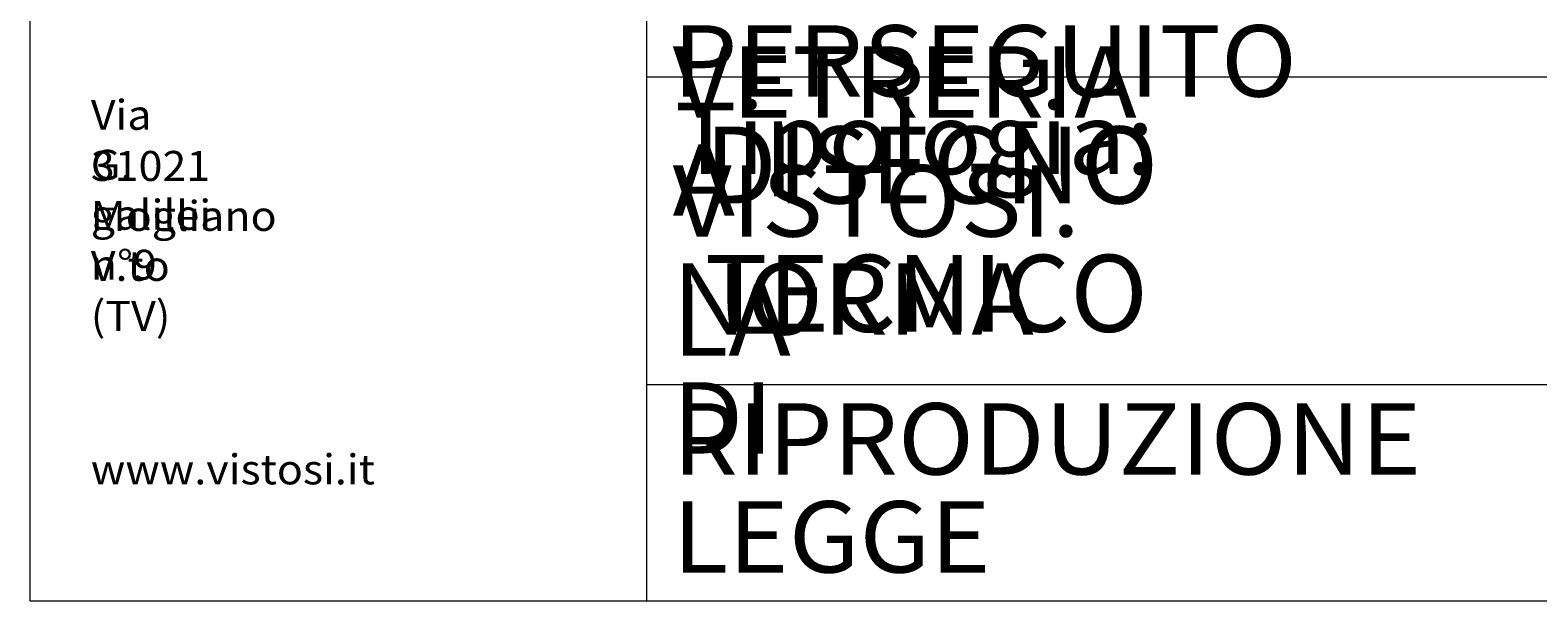
# Model space of a CAD drawing. Extents: x 28 to 1664, y 28 to 2356.
# Drawn here: x 1128 to 1267, y 2086 to 2139 of the extents above; entities that cross this region are included whole.
import ezdxf

# ---------------------------------------------------------------- set-up
doc = ezdxf.new("R2010")
doc.units = 0
doc.header["$MEASUREMENT"] = 0
doc.layers.add('Livello 1', color=7, linetype='Continuous', lineweight=0)

msp = doc.modelspace()

# ---------------------------------------------------------------- linework, layer by layer
at = {"layer": 'Livello 1', "color": 18, "lineweight": 18, "true_color": 0x000000}
msp.add_open_spline([(1128.2, 2086.3), (1128.2, 2086.3), (1128.2, 2341.4), (1128.2, 2341.4)], degree=3, dxfattribs=at)
for points in [[(1184.9, 2219.6), (1184.9, 2219.6), (1184.9, 2144.9), (1184.9, 2144.9), (1184.9, 2144.9), (1184.9, 2086.3), (1184.9, 2086.3)], [(1184.9, 2134.5), (1184.9, 2134.5), (1413.5, 2134.5), (1413.5, 2134.5), (1413.5, 2134.5), (1593.1, 2134.5), (1593.1, 2134.5)], [(1184.9, 2106.2), (1184.9, 2106.2), (1413.5, 2106.2), (1413.5, 2106.2), (1413.5, 2106.2), (1593.1, 2106.2), (1593.1, 2106.2)], [(1128.2, 2086.3), (1128.2, 2086.3), (1420.3, 2086.3), (1420.3, 2086.3), (1420.3, 2086.3), (1649.8, 2086.3), (1649.8, 2086.3)]]:
    msp.add_open_spline(points, degree=3, knots=[0, 0, 0, 0, 1, 1, 1, 2, 2, 2, 2], dxfattribs=at)

# ---------------------------------------------------------------- texts
at = {"layer": 'Livello 1', "char_height": 0.2, "attachment_point": 7}
for s, insert in [("\\C18;\\c0;\\FArial|b0|i0|c1;\\H6.564293;\\W1.054071;ANCHE PARZIALE E' VIETATA OGNI ABUSO SARA' PERSEGUITO A NORMA DI LEGGE", (1187.32, 2088.9)), ("\\C18;\\c0;\\FArial|b0|i0|c1;\\H6.564293;\\W1.054137;QUESTO DISEGNO E' DI PROPRIETA' VETRERIA VISTOSI. LA RIPRODUZIONE", (1187.32, 2097.91)), ('\\C18;\\c0;\\FArial,Bold|b1|i0|c1;\\H2.756669;\\W1.052156;Via G. galilei n°9', (1133.78, 2115.83)), ('\\C18;\\c0;\\FArial|b0|i0|c1;\\H6.564293;\\W1.055004;Tipologia:', (1187.53, 2125.54)), ('\\C18;\\c0;\\FCentury Gothic|b0|i0|c1;\\H7.080000;\\W1.000272;DISEGNO TECNICO', (1190.27, 2111.04)), ('\\C18;\\c0;\\FArial,Bold|b1|i0|c1;\\H2.756669;\\W1.052503;31021 Mogliano V.to (TV)', (1133.78, 2111.13)), ('\\C18;\\c0;\\FArial,Bold|b1|i0|c1;\\H2.756669;\\W1.052546;www.vistosi.it', (1133.78, 2097.01))]:
    msp.add_mtext(s, dxfattribs=dict(at, insert=insert))

doc.saveas('drawing.dxf')
